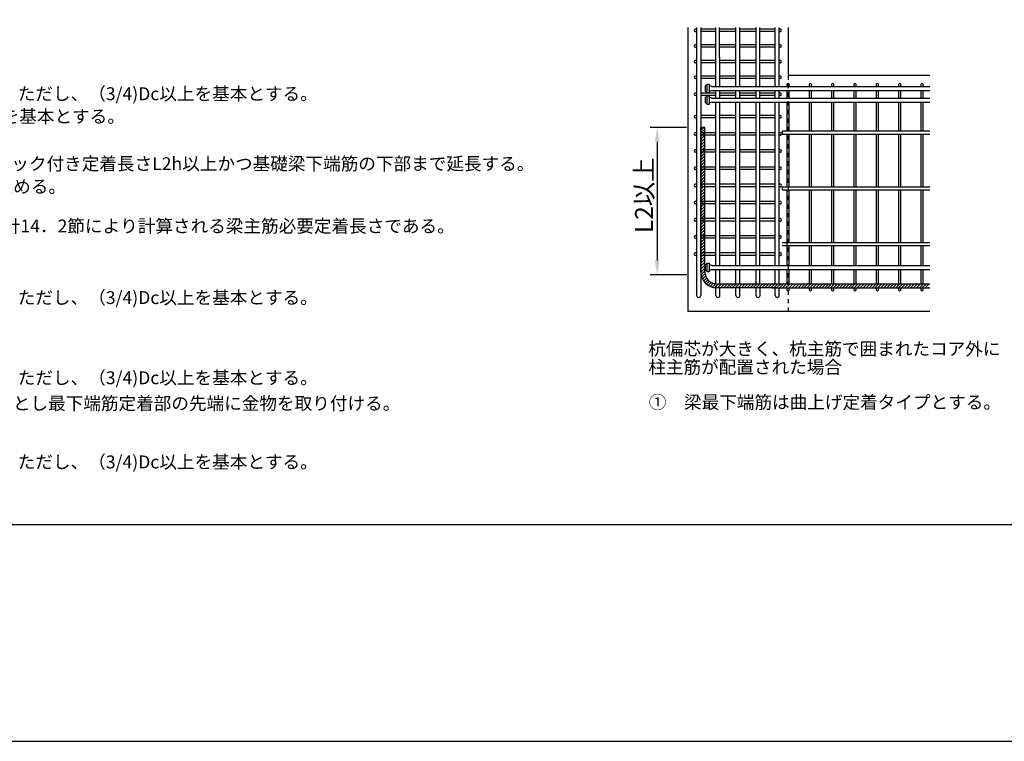
# Model space of a CAD drawing. Extents: x 1870 to 2485, y -94 to 336.
# Drawn here: x 2009 to 2146, y -94 to 6 of the extents above; entities that cross this region are included whole.
import ezdxf

# ---------------------------------------------------------------- set-up
doc = ezdxf.new("R2010")
doc.units = 0
doc.header["$MEASUREMENT"] = 0
doc.linetypes.add('DASHED_SPACED', pattern=[12, 6, -6])
doc.layers.get('0').update_dxf_attribs({"linetype": 'CONTINUOUS'})
doc.layers.get('Defpoints').update_dxf_attribs({"linetype": 'CONTINUOUS'})
for name, color, linetype in [('ハッチング', 7, 'CONTINUOUS'), ('主筋', 1, 'CONTINUOUS'), ('外枠', 2, 'CONTINUOUS'), ('寸法', 7, 'CONTINUOUS'), ('文字', 4, 'CONTINUOUS'), ('構造', 5, 'CONTINUOUS')]:
    doc.layers.add(name, color=color, linetype=linetype)
doc.styles.get("Standard").update_dxf_attribs({"font": 'msgothic.ttc'})

msp = doc.modelspace()

# ---------------------------------------------------------------- linework, layer by layer
at = {"color": 1, "linetype": 'Continuous'}
msp.add_line((2103.6, -8.66), (2104.15, -8.66), dxfattribs=at)
at = {"layer": 'Defpoints', "linetype": 'Continuous'}
msp.add_lwpolyline([(1870.49, -94.32), (2485.49, -94.32), (2485.49, 336.18), (1870.49, 336.18)], close=True, dxfattribs=at)
at = {"layer": 'ハッチング', "linetype": 'Continuous'}
for p, q in [((2103.6, -9.08), (2104.02, -8.66)), ((2103.6, -9.49), (2104.16, -8.93)), ((2103.6, -9.91), (2104.16, -9.35)), ((2103.6, -10.32), (2104.16, -9.76)), ((2103.6, -10.73), (2104.16, -10.17)), ((2103.6, -11.15), (2104.16, -10.58)), ((2103.6, -11.56), (2104.16, -11)), ((2103.6, -11.97), (2104.16, -11.41)), ((2103.6, -12.38), (2104.16, -11.82)), ((2103.6, -12.8), (2104.16, -12.23)), ((2103.6, -13.21), (2104.16, -12.65)), ((2103.6, -13.62), (2104.16, -13.06)), ((2103.6, -14.03), (2104.16, -13.47)), ((2103.6, -14.45), (2104.16, -13.88)), ((2103.6, -14.86), (2104.16, -14.3)), ((2103.6, -15.27), (2104.16, -14.71)), ((2103.6, -15.68), (2104.16, -15.12)), ((2103.6, -16.1), (2104.16, -15.53)), ((2103.6, -16.51), (2104.16, -15.95)), ((2103.6, -16.92), (2104.16, -16.36)), ((2103.6, -17.33), (2104.16, -16.77)), ((2103.6, -17.75), (2104.16, -17.18)), ((2103.6, -18.16), (2104.16, -17.6)), ((2103.6, -18.57), (2104.16, -18.01)), ((2103.6, -18.98), (2104.16, -18.42)), ((2103.6, -19.4), (2104.16, -18.83)), ((2103.6, -19.81), (2104.16, -19.25)), ((2103.6, -20.22), (2104.16, -19.66)), ((2103.6, -20.63), (2104.16, -20.07)), ((2103.6, -21.05), (2104.16, -20.49)), ((2103.6, -21.43), (2104.16, -20.87)), ((2103.6, -21.84), (2104.15, -21.29)), ((2103.6, -22.25), (2104.15, -21.71)), ((2103.6, -22.67), (2104.15, -22.12)), ((2103.6, -23.08), (2104.15, -22.53)), ((2103.6, -23.49), (2104.15, -22.94)), ((2103.6, -23.9), (2104.15, -23.36)), ((2103.6, -24.32), (2104.15, -23.77)), ((2103.6, -24.73), (2104.15, -24.18)), ((2103.6, -25.14), (2104.15, -24.59)), ((2103.6, -25.55), (2104.15, -25.01)), ((2103.6, -25.97), (2104.15, -25.42)), ((2103.6, -26.38), (2104.15, -25.83)), ((2103.6, -26.79), (2104.15, -26.24)), ((2103.6, -27.21), (2104.15, -26.66)), ((2103.6, -27.62), (2104.16, -27.06)), ((2103.6, -28.03), (2104.16, -27.47)), ((2103.6, -28.44), (2104.16, -27.88)), ((2103.6, -28.85), (2103.64, -28.81)), ((2103.64, -28.81), (2104.16, -28.29)), ((2103.64, -29.23), (2104.05, -28.81)), ((2104.06, -28.81), (2104.16, -28.71)), ((2103.72, -29.55), (2104.18, -29.09)), ((2103.85, -29.84), (2104.27, -29.42)), ((2104, -30.1), (2104.41, -29.69)), ((2104.19, -30.33), (2104.59, -29.93)), ((2104.4, -30.53), (2104.8, -30.13)), ((2104.64, -30.71), (2105.05, -30.29)), ((2104.9, -30.85), (2105.34, -30.42)), ((2105.2, -30.96), (2105.68, -30.49)), ((2105.54, -31.04), (2105.85, -30.73)), ((2105.85, -30.73), (2106.08, -30.5)), ((2105.93, -31.06), (2106.49, -30.5)), ((2106.35, -31.06), (2106.91, -30.5)), ((2106.76, -31.06), (2107.32, -30.5)), ((2107.17, -31.06), (2107.73, -30.5)), ((2107.58, -31.06), (2108.15, -30.5)), ((2108, -31.06), (2108.56, -30.5)), ((2108.41, -31.06), (2108.97, -30.5)), ((2108.82, -31.06), (2109.38, -30.5)), ((2109.23, -31.06), (2109.8, -30.5)), ((2109.65, -31.06), (2110.21, -30.5)), ((2110.06, -31.06), (2110.62, -30.5)), ((2110.47, -31.06), (2111.03, -30.5)), ((2110.88, -31.06), (2111.45, -30.5)), ((2111.3, -31.06), (2111.86, -30.5)), ((2111.71, -31.06), (2112.27, -30.5)), ((2112.12, -31.06), (2112.68, -30.5)), ((2112.53, -31.06), (2113.1, -30.5)), ((2112.95, -31.06), (2113.51, -30.5)), ((2113.36, -31.06), (2113.92, -30.5)), ((2113.77, -31.06), (2114.33, -30.5)), ((2114.18, -31.06), (2114.75, -30.5)), ((2114.6, -31.06), (2115.16, -30.5)), ((2115.01, -31.06), (2115.57, -30.5)), ((2115.42, -31.06), (2115.7, -30.79)), ((2115.79, -30.79), (2116.08, -30.5)), ((2115.93, -31.06), (2116.49, -30.5)), ((2116.34, -31.06), (2116.9, -30.5)), ((2116.75, -31.06), (2117.31, -30.5)), ((2117.16, -31.06), (2117.73, -30.5)), ((2117.58, -31.06), (2118.14, -30.5)), ((2117.99, -31.06), (2118.55, -30.5)), ((2118.4, -31.06), (2118.96, -30.5)), ((2118.82, -31.06), (2119.38, -30.5)), ((2119.23, -31.06), (2119.79, -30.5)), ((2119.64, -31.06), (2120.2, -30.5)), ((2120.05, -31.06), (2120.62, -30.5)), ((2120.47, -31.06), (2121.03, -30.5)), ((2120.88, -31.06), (2121.44, -30.5)), ((2121.29, -31.06), (2121.85, -30.5)), ((2121.7, -31.06), (2122.27, -30.5)), ((2122.12, -31.06), (2122.68, -30.5)), ((2122.53, -31.06), (2123.09, -30.5)), ((2122.94, -31.06), (2123.5, -30.5)), ((2123.35, -31.06), (2123.92, -30.5)), ((2123.77, -31.06), (2124.33, -30.5)), ((2124.18, -31.06), (2124.74, -30.5)), ((2124.59, -31.06), (2125.15, -30.5)), ((2125, -31.06), (2125.57, -30.5)), ((2125.42, -31.06), (2125.98, -30.5)), ((2125.83, -31.06), (2126.39, -30.5)), ((2126.24, -31.06), (2126.8, -30.5)), ((2126.65, -31.06), (2127.22, -30.5)), ((2127.07, -31.06), (2127.3, -30.82)), ((2127.18, -30.53), (2127.22, -30.5)), ((2127.18, -30.94), (2127.63, -30.5)), ((2127.48, -31.06), (2128.04, -30.5)), ((2127.89, -31.06), (2128.45, -30.5)), ((2128.31, -31.06), (2128.87, -30.5)), ((2128.72, -31.06), (2129.28, -30.5)), ((2129.13, -31.06), (2129.69, -30.5)), ((2129.54, -31.06), (2130.1, -30.5)), ((2129.96, -31.06), (2130.52, -30.5)), ((2130.37, -31.06), (2130.93, -30.5)), ((2130.78, -31.06), (2131.34, -30.5)), ((2131.19, -31.06), (2131.76, -30.5)), ((2131.61, -31.06), (2132.17, -30.5)), ((2132.02, -31.06), (2132.58, -30.5)), ((2132.43, -31.06), (2132.99, -30.5)), ((2132.84, -31.06), (2133.41, -30.5)), ((2133.26, -31.06), (2133.82, -30.5)), ((2133.67, -31.06), (2134.23, -30.5)), ((2134.08, -31.06), (2134.64, -30.5)), ((2134.49, -31.06), (2135.06, -30.5)), ((2134.91, -31.06), (2135.42, -30.54)), ((2135.32, -31.06), (2135.42, -30.96))]:
    msp.add_line(p, q, dxfattribs=at)
at = {"layer": '主筋', "linetype": 'Continuous'}
for p, q in [((2103.03, -28.81), (2103.03, 5.25)), ((2103.59, 5.25), (2103.59, -32.11)), ((2105.71, -2.96), (2105.71, 5.25)), ((2106.24, -2.96), (2106.23, 5.25)), ((2108.51, -2.96), (2108.51, 5.25)), ((2109.06, -2.96), (2109.06, 5.25)), ((2111.31, -2.96), (2111.31, 5.25)), ((2111.85, -2.96), (2111.85, 5.25)), ((2113.98, -2.96), (2113.98, 5.25)), ((2114.53, -2.96), (2114.53, 5.25)), ((2104.27, -3.64), (2104.27, -2.84)), ((2105.71, -4.58), (2105.71, -3.53)), ((2106.25, -4.58), (2106.25, -3.53)), ((2108.51, -4.58), (2108.51, -3.53)), ((2109.06, -4.58), (2109.06, -3.53)), ((2111.31, -4.58), (2111.31, -3.53)), ((2111.85, -4.58), (2111.85, -3.53)), ((2113.98, -4.58), (2113.98, -3.53)), ((2114.53, -4.58), (2114.53, -3.53)), ((2104.27, -5.26), (2104.27, -4.46)), ((2105.71, -27.94), (2105.71, -5.14)), ((2106.25, -27.94), (2106.24, -5.14)), ((2108.51, -27.94), (2108.51, -5.14)), ((2109.06, -27.94), (2109.06, -5.14)), ((2111.31, -27.94), (2111.31, -5.14)), ((2111.85, -27.94), (2111.85, -5.14)), ((2113.98, -27.94), (2113.98, -5.14)), ((2114.53, -27.94), (2114.53, -5.14)), ((2103.6, -28.81), (2103.6, -8.66)), ((2104.16, -8.66), (2103.6, -8.66)), ((2104.16, -28.81), (2104.16, -8.66)), ((2103.03, -32.11), (2103.03, -28.49)), ((2104.27, -28.61), (2104.27, -27.81)), ((2105.71, -30.5), (2105.71, -28.5)), ((2106.26, -30.5), (2106.25, -28.5)), ((2108.51, -30.5), (2108.51, -28.5)), ((2109.06, -30.5), (2109.06, -28.5)), ((2111.31, -30.5), (2111.31, -28.5)), ((2111.85, -30.5), (2111.85, -28.5)), ((2113.98, -30.5), (2113.98, -28.5)), ((2114.53, -30.5), (2114.53, -28.5)), ((2105.71, -32.11), (2105.71, -31.06)), ((2105.84, -30.5), (2114.17, -30.5)), ((2114.17, -31.06), (2105.84, -31.06)), ((2106.27, -32.11), (2106.27, -31.06)), ((2108.51, -32.11), (2108.51, -31.06)), ((2109.07, -32.11), (2109.07, -31.06)), ((2111.31, -32.11), (2111.31, -31.06)), ((2111.87, -32.11), (2111.87, -31.06)), ((2113.52, -30.5), (2135.54, -30.5)), ((2113.52, -31.06), (2135.54, -31.06)), ((2113.98, -32.11), (2113.98, -31.06)), ((2114.54, -32.11), (2114.54, -31.06))]:
    msp.add_line(p, q, dxfattribs=at)
at = {"layer": '主筋', "color": 1, "linetype": 'Continuous'}
for p, q in [((2104.5, -2.65), (2104.79, -2.65)), ((2104.5, -3.83), (2104.5, -2.65)), ((2104.79, -2.65), (2104.79, -3.83)), ((2104.79, -3.83), (2104.5, -3.83)), ((2105.12, -3.53), (2135.54, -3.53)), ((2105.15, -2.96), (2135.54, -2.96)), ((2104.5, -4.27), (2104.79, -4.27)), ((2104.5, -5.45), (2104.5, -4.27)), ((2104.79, -5.45), (2104.5, -5.45)), ((2104.79, -4.27), (2104.79, -5.45)), ((2105.12, -5.14), (2135.54, -5.14)), ((2105.15, -4.58), (2135.54, -4.58)), ((2104.5, -28.8), (2104.5, -27.62)), ((2104.5, -27.62), (2104.79, -27.62)), ((2104.79, -28.8), (2104.5, -28.8)), ((2104.79, -27.62), (2104.79, -28.8)), ((2105.15, -27.94), (2135.54, -27.94)), ((2105.15, -28.5), (2135.54, -28.5))]:
    msp.add_line(p, q, dxfattribs=at)
at = {"layer": '主筋', "linetype": 'Continuous'}
for centre, radius, start, end in [((2104.38, -3.16), 0.336, 68.2389, 108.618), ((2104.38, -3.32), 0.336, 251.382, 291.7611), ((2104.82, -3.61), 0.725, 62.7277, 91.6467), ((2104.82, -2.87), 0.725, 268.3533, 294.9631), ((2104.38, -4.77), 0.336, 68.2389, 108.618), ((2104.38, -4.94), 0.336, 251.382, 291.7611), ((2104.82, -5.23), 0.725, 62.7277, 91.6467), ((2104.79, -4.5), 0.725, 270.4269, 297.2723), ((2105.85, -28.81), 2.25, 180, 270), ((2105.85, -28.81), 1.69, 180, 270), ((2104.38, -28.13), 0.336, 68.2389, 108.618), ((2104.38, -28.29), 0.336, 251.382, 291.7611), ((2104.82, -28.58), 0.725, 62.7277, 91.6467), ((2104.82, -27.85), 0.725, 268.3533, 297.2723), ((2103.31, -32.11), 0.282, 180, 0), ((2105.99, -32.11), 0.282, 180, 0), ((2108.79, -32.11), 0.282, 180, 0), ((2111.59, -32.11), 0.282, 180, 0), ((2114.26, -32.11), 0.282, 180, 0)]:
    msp.add_arc(centre, radius, start, end, dxfattribs=at)
at = {"layer": '外枠', "linetype": 'Continuous'}
msp.add_line((1907.99, -64.07), (2461.99, -64.07), dxfattribs=at)
at = {"layer": '寸法', "linetype": 'Continuous'}
for p, q in [((2101.6, -8.66), (2096.53, -8.66)), ((2097.53, -10.66), (2097.53, -27.23)), ((2101.64, -29.23), (2096.53, -29.23))]:
    msp.add_line(p, q, dxfattribs=at)
for points in [[(2097.19, -10.66), (2097.86, -10.66), (2097.53, -8.66)], [(2097.19, -27.23), (2097.86, -27.23), (2097.53, -29.23)]]:
    msp.add_solid(points, dxfattribs=at)
at = {"layer": '構造', "color": 5, "linetype": 'Continuous'}
for p, q in [((2101.78, 5.25), (2101.78, -34.35)), ((2102.87, 5.03), (2102.86, 5.03)), ((2102.87, 4.69), (2102.86, 4.69)), ((2102.86, 4.69), (2102.87, 4.69)), ((2103.03, 5.03), (2102.87, 5.03)), ((2103.03, 4.69), (2102.87, 4.69)), ((2105.71, 5.03), (2103.59, 5.03)), ((2105.71, 4.69), (2103.59, 4.69)), ((2108.51, 5.03), (2106.23, 5.03)), ((2108.51, 4.69), (2106.23, 4.69)), ((2111.31, 5.03), (2109.06, 5.03)), ((2111.31, 4.69), (2109.06, 4.69)), ((2113.98, 5.03), (2111.85, 5.03)), ((2113.98, 4.69), (2111.85, 4.69)), ((2114.69, 5.03), (2114.53, 5.03)), ((2114.69, 4.69), (2114.53, 4.69)), ((2114.7, 5.03), (2114.69, 5.03)), ((2114.7, 4.69), (2114.69, 4.69)), ((2114.69, 4.69), (2114.7, 4.69)), ((2115.79, 5.25), (2115.79, -1.41)), ((2102.87, 2.85), (2102.86, 2.85)), ((2102.88, 2.85), (2102.87, 2.85)), ((2103.04, 2.85), (2102.88, 2.85)), ((2105.71, 2.85), (2103.59, 2.85)), ((2108.51, 2.85), (2106.23, 2.85)), ((2111.31, 2.85), (2109.06, 2.85)), ((2113.98, 2.85), (2111.85, 2.85)), ((2114.7, 2.85), (2114.54, 2.85)), ((2114.7, 2.85), (2114.69, 2.85)), ((2114.71, 2.85), (2114.7, 2.85)), ((2102.86, 2.51), (2102.87, 2.51)), ((2102.88, 2.51), (2102.87, 2.51)), ((2103.04, 2.51), (2102.88, 2.51)), ((2105.71, 2.51), (2103.59, 2.51)), ((2108.51, 2.51), (2106.23, 2.51)), ((2111.31, 2.51), (2109.06, 2.51)), ((2113.98, 2.51), (2111.85, 2.51)), ((2114.7, 2.51), (2114.54, 2.51)), ((2114.69, 2.51), (2114.7, 2.51)), ((2114.71, 2.51), (2114.7, 2.51)), ((2102.87, 0.68), (2102.86, 0.68)), ((2102.86, 0.33), (2102.87, 0.33)), ((2102.88, 0.68), (2102.87, 0.68)), ((2102.88, 0.33), (2102.87, 0.33)), ((2102.89, 0.68), (2102.88, 0.68)), ((2102.89, 0.33), (2102.88, 0.33)), ((2103.05, 0.68), (2102.89, 0.68)), ((2103.05, 0.33), (2102.89, 0.33)), ((2105.71, 0.68), (2103.59, 0.68)), ((2105.71, 0.33), (2103.59, 0.33)), ((2108.51, 0.68), (2106.23, 0.68)), ((2108.51, 0.33), (2106.23, 0.33)), ((2111.31, 0.68), (2109.06, 0.68)), ((2111.31, 0.33), (2109.06, 0.33)), ((2113.98, 0.68), (2111.85, 0.68)), ((2113.98, 0.33), (2111.85, 0.33)), ((2114.69, 0.68), (2114.53, 0.68)), ((2114.69, 0.33), (2114.53, 0.33)), ((2114.68, 0.68), (2114.67, 0.68)), ((2114.67, 0.33), (2114.68, 0.33)), ((2114.69, 0.68), (2114.68, 0.68)), ((2114.69, 0.33), (2114.68, 0.33)), ((2114.7, 0.68), (2114.69, 0.68)), ((2114.7, 0.33), (2114.69, 0.33)), ((2102.87, -1.5), (2102.86, -1.5)), ((2102.86, -1.84), (2102.87, -1.84)), ((2102.88, -1.5), (2102.87, -1.5)), ((2102.88, -1.84), (2102.87, -1.84)), ((2102.89, -1.5), (2102.88, -1.5)), ((2102.89, -1.84), (2102.88, -1.84)), ((2103.05, -1.5), (2102.89, -1.5)), ((2103.05, -1.84), (2102.89, -1.84)), ((2105.71, -1.5), (2103.59, -1.5)), ((2105.71, -1.84), (2103.59, -1.84)), ((2108.51, -1.5), (2106.23, -1.5)), ((2108.51, -1.84), (2106.23, -1.84)), ((2111.31, -1.5), (2109.06, -1.5)), ((2111.31, -1.84), (2109.06, -1.84)), ((2113.98, -1.5), (2111.85, -1.5)), ((2113.98, -1.84), (2111.85, -1.84)), ((2114.69, -1.5), (2114.53, -1.5)), ((2114.69, -1.84), (2114.53, -1.84)), ((2114.68, -1.5), (2114.67, -1.5)), ((2114.67, -1.84), (2114.68, -1.84)), ((2114.69, -1.5), (2114.68, -1.5)), ((2114.69, -1.84), (2114.68, -1.84)), ((2114.7, -1.5), (2114.69, -1.5)), ((2114.7, -1.84), (2114.69, -1.84)), ((2115.61, -2.7), (2115.61, -2.96)), ((2135.54, -1.41), (2115.79, -1.41)), ((2115.95, -2.96), (2115.95, -2.7)), ((2118.72, -2.7), (2118.72, -2.96)), ((2119.06, -2.96), (2119.06, -2.7)), ((2121.83, -2.7), (2121.83, -2.96)), ((2122.17, -2.96), (2122.17, -2.7)), ((2124.94, -2.7), (2124.94, -2.96)), ((2125.28, -2.96), (2125.28, -2.7)), ((2128.05, -2.7), (2128.05, -2.96)), ((2128.4, -2.96), (2128.4, -2.7)), ((2131.17, -2.7), (2131.17, -2.96)), ((2131.51, -2.96), (2131.51, -2.7)), ((2134.28, -2.7), (2134.28, -2.96)), ((2134.62, -2.96), (2134.62, -2.7)), ((2102.87, -3.89), (2102.86, -3.89)), ((2102.88, -3.89), (2102.87, -3.89)), ((2102.89, -3.89), (2102.88, -3.89)), ((2103.05, -3.89), (2102.89, -3.89)), ((2105.71, -3.89), (2103.59, -3.89)), ((2108.51, -3.89), (2106.23, -3.89)), ((2111.31, -3.89), (2109.06, -3.89)), ((2113.98, -3.89), (2111.85, -3.89)), ((2114.71, -3.89), (2114.55, -3.89)), ((2114.7, -3.89), (2114.69, -3.89)), ((2114.71, -3.89), (2114.7, -3.89)), ((2114.72, -3.89), (2114.71, -3.89)), ((2115.61, -3.53), (2115.61, -4.58)), ((2115.95, -4.58), (2115.95, -3.53)), ((2118.72, -3.53), (2118.72, -4.58)), ((2119.06, -4.58), (2119.06, -3.53)), ((2121.83, -3.53), (2121.83, -4.58)), ((2122.17, -4.58), (2122.17, -3.53)), ((2124.94, -3.53), (2124.94, -4.58)), ((2125.28, -4.58), (2125.28, -3.53)), ((2128.05, -3.53), (2128.05, -4.58)), ((2128.4, -4.58), (2128.4, -3.53)), ((2131.17, -3.53), (2131.17, -4.58)), ((2131.51, -4.58), (2131.51, -3.53)), ((2134.28, -3.53), (2134.28, -4.58)), ((2134.62, -4.58), (2134.62, -3.53)), ((2102.86, -4.23), (2102.87, -4.23)), ((2102.88, -4.23), (2102.87, -4.23)), ((2102.89, -4.23), (2102.88, -4.23)), ((2103.05, -4.23), (2102.89, -4.23)), ((2105.71, -4.23), (2103.59, -4.23)), ((2108.51, -4.23), (2106.23, -4.23)), ((2111.31, -4.23), (2109.06, -4.23)), ((2113.98, -4.23), (2111.85, -4.23)), ((2114.71, -4.23), (2114.55, -4.23)), ((2114.69, -4.23), (2114.7, -4.23)), ((2114.71, -4.23), (2114.7, -4.23)), ((2114.72, -4.23), (2114.71, -4.23)), ((2115.61, -5.14), (2115.61, -9.16)), ((2115.95, -9.16), (2115.95, -5.14)), ((2118.72, -5.14), (2118.72, -9.16)), ((2119.06, -9.16), (2119.06, -5.14)), ((2121.83, -5.14), (2121.83, -9.16)), ((2122.17, -9.16), (2122.17, -5.14)), ((2124.94, -5.14), (2124.94, -9.16)), ((2125.28, -9.16), (2125.28, -5.14)), ((2128.05, -5.14), (2128.05, -9.16)), ((2128.4, -9.16), (2128.4, -5.14)), ((2131.17, -5.14), (2131.17, -9.16)), ((2131.51, -9.16), (2131.51, -5.14)), ((2134.28, -5.14), (2134.28, -9.16)), ((2134.62, -9.16), (2134.62, -5.14)), ((2102.87, -7.01), (2102.86, -7.01)), ((2102.86, -7.35), (2102.87, -7.35)), ((2102.88, -7.01), (2102.87, -7.01)), ((2102.88, -7.35), (2102.87, -7.35)), ((2102.89, -7.01), (2102.88, -7.01)), ((2102.89, -7.35), (2102.88, -7.35)), ((2103.05, -7.01), (2102.89, -7.01)), ((2103.05, -7.35), (2102.89, -7.35)), ((2105.71, -7.01), (2103.59, -7.01)), ((2105.71, -7.35), (2103.59, -7.35)), ((2108.51, -7.01), (2106.23, -7.01)), ((2108.51, -7.35), (2106.23, -7.35)), ((2111.31, -7.01), (2109.06, -7.01)), ((2111.31, -7.35), (2109.06, -7.35)), ((2113.98, -7.01), (2111.85, -7.01)), ((2113.98, -7.35), (2111.85, -7.35)), ((2114.71, -7.01), (2114.55, -7.01)), ((2114.71, -7.35), (2114.55, -7.35)), ((2114.7, -7.01), (2114.69, -7.01)), ((2114.69, -7.35), (2114.7, -7.35)), ((2114.71, -7.01), (2114.7, -7.01)), ((2114.71, -7.35), (2114.7, -7.35)), ((2114.72, -7.01), (2114.71, -7.01)), ((2114.72, -7.35), (2114.71, -7.35)), ((2102.84, -9.41), (2102.83, -9.41)), ((2102.85, -9.41), (2102.84, -9.41)), ((2102.86, -9.41), (2102.85, -9.41)), ((2103.02, -9.41), (2102.86, -9.41)), ((2102.87, -9.41), (2102.86, -9.41)), ((2105.71, -9.41), (2103.59, -9.41)), ((2108.51, -9.41), (2106.23, -9.41)), ((2111.31, -9.41), (2109.06, -9.41)), ((2113.98, -9.41), (2111.85, -9.41)), ((2114.68, -9.41), (2114.52, -9.41)), ((2114.67, -9.41), (2114.66, -9.41)), ((2114.68, -9.41), (2114.67, -9.41)), ((2114.69, -9.41), (2114.68, -9.41)), ((2114.7, -9.41), (2114.69, -9.41)), ((2114.95, -9.16), (2135.54, -9.16)), ((2114.95, -9.16), (2114.95, -9.59)), ((2114.95, -9.59), (2135.54, -9.59)), ((2115.61, -9.59), (2115.61, -16.94)), ((2115.95, -16.94), (2115.95, -9.59)), ((2118.72, -9.59), (2118.72, -16.94)), ((2119.06, -16.94), (2119.06, -9.59)), ((2121.83, -9.59), (2121.83, -16.94)), ((2122.17, -16.94), (2122.17, -9.59)), ((2124.94, -9.59), (2124.94, -16.94)), ((2125.28, -16.94), (2125.28, -9.59)), ((2128.05, -9.59), (2128.05, -16.94)), ((2128.4, -16.94), (2128.4, -9.59)), ((2131.17, -9.59), (2131.17, -16.94)), ((2131.51, -16.94), (2131.51, -9.59)), ((2134.28, -9.59), (2134.28, -16.94)), ((2134.62, -16.94), (2134.62, -9.59)), ((2102.85, -9.75), (2102.84, -9.75)), ((2102.86, -9.75), (2102.85, -9.75)), ((2102.87, -9.75), (2102.86, -9.75)), ((2102.86, -9.75), (2102.87, -9.75)), ((2103.03, -9.75), (2102.87, -9.75)), ((2105.71, -9.75), (2103.59, -9.75)), ((2108.51, -9.75), (2106.23, -9.75)), ((2111.31, -9.75), (2109.06, -9.75)), ((2113.98, -9.75), (2111.85, -9.75)), ((2114.69, -9.75), (2114.53, -9.75)), ((2114.68, -9.75), (2114.67, -9.75)), ((2114.69, -9.75), (2114.68, -9.75)), ((2114.7, -9.75), (2114.69, -9.75)), ((2114.69, -9.75), (2114.7, -9.75)), ((2102.85, -11.8), (2102.84, -11.8)), ((2102.85, -12.14), (2102.84, -12.14)), ((2102.86, -11.8), (2102.85, -11.8)), ((2102.86, -12.14), (2102.85, -12.14)), ((2102.87, -11.8), (2102.86, -11.8)), ((2102.87, -11.8), (2102.86, -11.8)), ((2102.87, -12.14), (2102.86, -12.14)), ((2102.86, -12.14), (2102.87, -12.14)), ((2103.03, -11.8), (2102.87, -11.8)), ((2103.03, -12.14), (2102.87, -12.14)), ((2105.71, -11.8), (2103.59, -11.8)), ((2105.71, -12.14), (2103.59, -12.14)), ((2108.51, -11.8), (2106.23, -11.8)), ((2108.51, -12.14), (2106.23, -12.14)), ((2111.31, -11.8), (2109.06, -11.8)), ((2111.31, -12.14), (2109.06, -12.14)), ((2113.98, -11.8), (2111.85, -11.8)), ((2113.98, -12.14), (2111.85, -12.14)), ((2114.69, -11.8), (2114.53, -11.8)), ((2114.69, -12.14), (2114.53, -12.14)), ((2114.68, -11.8), (2114.67, -11.8)), ((2114.68, -12.14), (2114.67, -12.14)), ((2114.69, -11.8), (2114.68, -11.8)), ((2114.69, -12.14), (2114.68, -12.14)), ((2114.7, -11.8), (2114.69, -11.8)), ((2114.7, -11.8), (2114.69, -11.8)), ((2114.7, -12.14), (2114.69, -12.14)), ((2114.69, -12.14), (2114.7, -12.14)), ((2102.85, -14.2), (2102.84, -14.2)), ((2102.85, -14.54), (2102.84, -14.54)), ((2102.86, -14.2), (2102.85, -14.2)), ((2102.86, -14.54), (2102.85, -14.54)), ((2102.87, -14.2), (2102.86, -14.2)), ((2102.87, -14.2), (2102.86, -14.2)), ((2102.87, -14.54), (2102.86, -14.54)), ((2102.86, -14.54), (2102.87, -14.54)), ((2103.03, -14.2), (2102.87, -14.2)), ((2103.03, -14.54), (2102.87, -14.54)), ((2105.71, -14.2), (2103.59, -14.2)), ((2105.71, -14.54), (2103.59, -14.54)), ((2108.51, -14.2), (2106.23, -14.2)), ((2108.51, -14.54), (2106.23, -14.54)), ((2111.31, -14.2), (2109.06, -14.2)), ((2111.31, -14.54), (2109.06, -14.54)), ((2113.98, -14.2), (2111.85, -14.2)), ((2113.98, -14.54), (2111.85, -14.54)), ((2114.69, -14.2), (2114.53, -14.2)), ((2114.69, -14.54), (2114.53, -14.54)), ((2114.68, -14.2), (2114.67, -14.2)), ((2114.68, -14.54), (2114.67, -14.54)), ((2114.69, -14.2), (2114.68, -14.2)), ((2114.69, -14.54), (2114.68, -14.54)), ((2114.7, -14.2), (2114.69, -14.2)), ((2114.7, -14.2), (2114.69, -14.2)), ((2114.7, -14.54), (2114.69, -14.54)), ((2114.69, -14.54), (2114.7, -14.54)), ((2102.85, -16.6), (2102.84, -16.6)), ((2102.85, -16.94), (2102.84, -16.94)), ((2102.86, -16.6), (2102.85, -16.6)), ((2102.86, -16.94), (2102.85, -16.94)), ((2102.87, -16.6), (2102.86, -16.6)), ((2102.87, -16.6), (2102.86, -16.6)), ((2102.87, -16.94), (2102.86, -16.94)), ((2102.86, -16.94), (2102.87, -16.94)), ((2103.03, -16.6), (2102.87, -16.6)), ((2103.03, -16.94), (2102.87, -16.94)), ((2105.71, -16.6), (2103.59, -16.6)), ((2105.71, -16.94), (2103.59, -16.94)), ((2108.51, -16.6), (2106.23, -16.6)), ((2108.51, -16.94), (2106.23, -16.94)), ((2111.31, -16.6), (2109.06, -16.6)), ((2111.31, -16.94), (2109.06, -16.94)), ((2113.98, -16.6), (2111.85, -16.6)), ((2113.98, -16.94), (2111.85, -16.94)), ((2114.69, -16.6), (2114.53, -16.6)), ((2114.69, -16.94), (2114.53, -16.94)), ((2114.68, -16.6), (2114.67, -16.6)), ((2114.68, -16.94), (2114.67, -16.94)), ((2114.69, -16.6), (2114.68, -16.6)), ((2114.69, -16.94), (2114.68, -16.94)), ((2114.7, -16.6), (2114.69, -16.6)), ((2114.7, -16.6), (2114.69, -16.6)), ((2114.7, -16.94), (2114.69, -16.94)), ((2114.69, -16.94), (2114.7, -16.94)), ((2114.95, -16.94), (2135.54, -16.94)), ((2114.95, -16.94), (2114.95, -17.37)), ((2114.95, -17.37), (2135.54, -17.37)), ((2115.61, -17.37), (2115.61, -24.72)), ((2115.95, -24.72), (2115.95, -17.37)), ((2118.72, -17.37), (2118.72, -24.72)), ((2119.06, -24.72), (2119.06, -17.37)), ((2121.83, -17.37), (2121.83, -24.72)), ((2122.17, -24.72), (2122.17, -17.37)), ((2124.94, -17.37), (2124.94, -24.72)), ((2125.28, -24.72), (2125.28, -17.37)), ((2128.05, -17.37), (2128.05, -24.72)), ((2128.4, -24.72), (2128.4, -17.37)), ((2131.17, -17.37), (2131.17, -24.72)), ((2131.51, -24.72), (2131.51, -17.37)), ((2134.28, -17.37), (2134.28, -24.72)), ((2134.62, -24.72), (2134.62, -17.37)), ((2102.85, -18.99), (2102.84, -18.99)), ((2102.86, -18.99), (2102.85, -18.99)), ((2102.87, -18.99), (2102.86, -18.99)), ((2102.87, -18.99), (2102.86, -18.99)), ((2102.87, -18.99), (2102.86, -18.99)), ((2103.03, -18.99), (2102.87, -18.99)), ((2105.71, -18.99), (2103.59, -18.99)), ((2108.51, -18.99), (2106.23, -18.99)), ((2111.31, -18.99), (2109.06, -18.99)), ((2113.98, -18.99), (2111.85, -18.99)), ((2114.69, -18.99), (2114.53, -18.99)), ((2114.68, -18.99), (2114.67, -18.99)), ((2114.69, -18.99), (2114.68, -18.99)), ((2114.7, -18.99), (2114.69, -18.99)), ((2114.7, -18.99), (2114.69, -18.99)), ((2114.7, -18.99), (2114.69, -18.99)), ((2102.85, -19.33), (2102.84, -19.33)), ((2102.86, -19.33), (2102.85, -19.33)), ((2102.87, -19.33), (2102.86, -19.33)), ((2102.87, -19.33), (2102.86, -19.33)), ((2102.86, -19.33), (2102.87, -19.33)), ((2103.03, -19.33), (2102.87, -19.33)), ((2105.71, -19.33), (2103.59, -19.33)), ((2108.51, -19.33), (2106.23, -19.33)), ((2111.31, -19.33), (2109.06, -19.33)), ((2113.98, -19.33), (2111.85, -19.33)), ((2114.69, -19.33), (2114.53, -19.33)), ((2114.68, -19.33), (2114.67, -19.33)), ((2114.69, -19.33), (2114.68, -19.33)), ((2114.7, -19.33), (2114.69, -19.33)), ((2114.7, -19.33), (2114.69, -19.33)), ((2114.69, -19.33), (2114.7, -19.33)), ((2102.84, -21.39), (2102.83, -21.39)), ((2102.85, -21.39), (2102.84, -21.39)), ((2102.85, -21.73), (2102.84, -21.73)), ((2102.86, -21.39), (2102.85, -21.39)), ((2102.86, -21.39), (2102.85, -21.39)), ((2102.86, -21.73), (2102.85, -21.73)), ((2103.02, -21.39), (2102.86, -21.39)), ((2102.87, -21.39), (2102.86, -21.39)), ((2102.87, -21.73), (2102.86, -21.73)), ((2102.87, -21.73), (2102.86, -21.73)), ((2102.86, -21.73), (2102.87, -21.73)), ((2103.03, -21.73), (2102.87, -21.73)), ((2105.71, -21.39), (2103.59, -21.39)), ((2105.71, -21.73), (2103.59, -21.73)), ((2108.51, -21.39), (2106.23, -21.39)), ((2108.51, -21.73), (2106.23, -21.73)), ((2111.31, -21.39), (2109.06, -21.39)), ((2111.31, -21.73), (2109.06, -21.73)), ((2113.98, -21.39), (2111.85, -21.39)), ((2113.98, -21.73), (2111.85, -21.73)), ((2114.68, -21.39), (2114.52, -21.39)), ((2114.69, -21.73), (2114.53, -21.73)), ((2114.67, -21.39), (2114.66, -21.39)), ((2114.68, -21.39), (2114.67, -21.39)), ((2114.68, -21.73), (2114.67, -21.73)), ((2114.69, -21.39), (2114.68, -21.39)), ((2114.69, -21.39), (2114.68, -21.39)), ((2114.69, -21.73), (2114.68, -21.73)), ((2114.7, -21.39), (2114.69, -21.39)), ((2114.7, -21.73), (2114.69, -21.73)), ((2114.7, -21.73), (2114.69, -21.73)), ((2114.69, -21.73), (2114.7, -21.73)), ((2102.84, -24.13), (2102.83, -24.13)), ((2102.85, -23.78), (2102.84, -23.78)), ((2102.85, -24.13), (2102.84, -24.13)), ((2102.86, -23.78), (2102.85, -23.78)), ((2102.86, -24.13), (2102.85, -24.13)), ((2102.86, -24.13), (2102.85, -24.13)), ((2102.87, -23.78), (2102.86, -23.78)), ((2102.87, -23.78), (2102.86, -23.78)), ((2102.87, -23.78), (2102.86, -23.78)), ((2103.02, -24.13), (2102.86, -24.13)), ((2102.86, -24.13), (2102.87, -24.13)), ((2103.03, -23.78), (2102.87, -23.78)), ((2105.71, -23.78), (2103.59, -23.78)), ((2105.71, -24.13), (2103.59, -24.13)), ((2108.51, -23.78), (2106.23, -23.78)), ((2108.51, -24.13), (2106.23, -24.13)), ((2111.31, -23.78), (2109.06, -23.78)), ((2111.31, -24.13), (2109.06, -24.13)), ((2113.98, -23.78), (2111.85, -23.78)), ((2113.98, -24.13), (2111.85, -24.13)), ((2114.68, -24.13), (2114.52, -24.13)), ((2114.69, -23.78), (2114.53, -23.78)), ((2114.67, -24.13), (2114.66, -24.13)), ((2114.68, -23.78), (2114.67, -23.78)), ((2114.68, -24.13), (2114.67, -24.13)), ((2114.69, -23.78), (2114.68, -23.78)), ((2114.69, -24.13), (2114.68, -24.13)), ((2114.69, -24.13), (2114.68, -24.13)), ((2114.7, -23.78), (2114.69, -23.78)), ((2114.7, -23.78), (2114.69, -23.78)), ((2114.7, -23.78), (2114.69, -23.78)), ((2114.69, -24.13), (2114.7, -24.13)), ((2114.95, -24.72), (2135.54, -24.72)), ((2114.95, -25.15), (2135.54, -25.15)), ((2115.59, -24.72), (2115.59, -25.15)), ((2115.61, -25.15), (2115.61, -27.94)), ((2115.95, -27.94), (2115.95, -25.15)), ((2118.72, -25.15), (2118.72, -27.94)), ((2119.06, -27.94), (2119.06, -25.15)), ((2121.83, -25.15), (2121.83, -27.94)), ((2122.17, -27.94), (2122.17, -25.15)), ((2124.94, -25.15), (2124.94, -27.94)), ((2125.28, -27.94), (2125.28, -25.15)), ((2128.05, -25.15), (2128.05, -27.94)), ((2128.4, -27.94), (2128.4, -25.15)), ((2131.17, -25.15), (2131.17, -27.94)), ((2131.51, -27.94), (2131.51, -25.15)), ((2134.28, -25.15), (2134.28, -27.94)), ((2134.62, -27.94), (2134.62, -25.15)), ((2102.85, -26.18), (2102.84, -26.18)), ((2102.85, -26.52), (2102.84, -26.52)), ((2102.86, -26.18), (2102.85, -26.18)), ((2102.86, -26.52), (2102.85, -26.52)), ((2102.87, -26.18), (2102.86, -26.18)), ((2102.87, -26.18), (2102.86, -26.18)), ((2102.87, -26.18), (2102.86, -26.18)), ((2102.87, -26.52), (2102.86, -26.52)), ((2102.87, -26.52), (2102.86, -26.52)), ((2102.86, -26.52), (2102.87, -26.52)), ((2103.03, -26.18), (2102.87, -26.18)), ((2103.03, -26.52), (2102.87, -26.52)), ((2105.71, -26.18), (2103.59, -26.18)), ((2105.71, -26.52), (2103.59, -26.52)), ((2108.51, -26.18), (2106.23, -26.18)), ((2108.51, -26.52), (2106.23, -26.52)), ((2111.31, -26.18), (2109.06, -26.18)), ((2111.31, -26.52), (2109.06, -26.52)), ((2113.98, -26.18), (2111.85, -26.18)), ((2113.98, -26.52), (2111.85, -26.52)), ((2114.69, -26.18), (2114.53, -26.18)), ((2114.69, -26.52), (2114.53, -26.52)), ((2114.68, -26.18), (2114.67, -26.18)), ((2114.68, -26.52), (2114.67, -26.52)), ((2114.69, -26.18), (2114.68, -26.18)), ((2114.69, -26.52), (2114.68, -26.52)), ((2114.7, -26.18), (2114.69, -26.18)), ((2114.7, -26.18), (2114.69, -26.18)), ((2114.7, -26.18), (2114.69, -26.18)), ((2114.7, -26.52), (2114.69, -26.52)), ((2114.7, -26.52), (2114.69, -26.52)), ((2114.69, -26.52), (2114.7, -26.52)), ((2115.61, -28.5), (2115.61, -30.5)), ((2115.95, -30.5), (2115.95, -28.5)), ((2118.72, -28.5), (2118.72, -30.5)), ((2119.06, -30.5), (2119.06, -28.5)), ((2121.83, -28.5), (2121.83, -30.5)), ((2122.17, -30.5), (2122.17, -28.5)), ((2124.94, -28.5), (2124.94, -30.5)), ((2125.28, -30.5), (2125.28, -28.5)), ((2128.05, -28.5), (2128.05, -30.5)), ((2128.4, -30.5), (2128.4, -28.5)), ((2131.17, -28.5), (2131.17, -30.5)), ((2131.51, -30.5), (2131.51, -28.5)), ((2134.28, -28.5), (2134.28, -30.5)), ((2134.62, -30.5), (2134.62, -28.5)), ((2115.61, -31.06), (2115.61, -31.32)), ((2115.95, -31.32), (2115.95, -31.06)), ((2118.72, -31.06), (2118.72, -31.32)), ((2119.06, -31.32), (2119.06, -31.06)), ((2121.83, -31.06), (2121.83, -31.32)), ((2122.17, -31.32), (2122.17, -31.06)), ((2124.94, -31.06), (2124.94, -31.32)), ((2125.28, -31.32), (2125.28, -31.06)), ((2128.05, -31.06), (2128.05, -31.32)), ((2128.4, -31.32), (2128.4, -31.06)), ((2131.17, -31.06), (2131.17, -31.32)), ((2131.51, -31.32), (2131.51, -31.06)), ((2134.28, -31.06), (2134.28, -31.32)), ((2134.62, -31.32), (2134.62, -31.06)), ((2135.54, -34.35), (2101.78, -34.35))]:
    msp.add_line(p, q, dxfattribs=at)
at = {"layer": '構造', "linetype": 'DASHED_SPACED', "ltscale": 0.1}
msp.add_line((2115.79, -1.41), (2115.79, -34.35), dxfattribs=at)
at = {"layer": '構造', "linetype": 'Continuous'}
msp.add_line((2104.15, -8.66), (2103.6, -8.66), dxfattribs=at)
at = {"layer": '構造', "color": 5, "linetype": 'Continuous'}
for centre, start, end in [((2102.86, 4.86), 90, 180), ((2102.86, 4.86), 180, 270), ((2114.7, 4.86), 0, 90), ((2114.7, 4.86), 270, 0), ((2102.86, 2.68), 90, 180), ((2114.7, 2.68), 0, 90), ((2102.86, 2.68), 180, 270), ((2114.7, 2.68), 270, 0), ((2102.86, 0.51), 90, 180), ((2102.86, 0.51), 180, 270), ((2114.68, 0.51), 0, 90), ((2114.68, 0.51), 270, 0), ((2102.86, -1.67), 90, 180), ((2102.86, -1.67), 180, 270), ((2114.68, -1.67), 0, 90), ((2114.68, -1.67), 270, 0), ((2115.78, -2.7), 90, 180), ((2115.78, -2.7), 0, 90), ((2118.89, -2.7), 90, 180), ((2118.89, -2.7), 0, 90), ((2122, -2.7), 90, 180), ((2122, -2.7), 0, 90), ((2125.11, -2.7), 90, 180), ((2125.11, -2.7), 0, 90), ((2128.22, -2.7), 90, 180), ((2128.22, -2.7), 0, 90), ((2131.34, -2.7), 90, 180), ((2131.34, -2.7), 0, 90), ((2134.45, -2.7), 90, 180), ((2134.45, -2.7), 0, 90), ((2102.86, -4.06), 90, 180), ((2102.86, -4.06), 180, 270), ((2114.7, -4.06), 0, 90), ((2114.7, -4.06), 270, 0), ((2102.86, -7.18), 90, 180), ((2102.86, -7.18), 180, 270), ((2114.7, -7.18), 0, 90), ((2114.7, -7.18), 270, 0), ((2102.86, -9.58), 90, 180), ((2102.86, -9.58), 180, 270), ((2114.7, -9.58), 0, 90), ((2114.7, -9.58), 270, 0), ((2102.86, -11.97), 90, 180), ((2102.86, -11.97), 180, 270), ((2114.7, -11.97), 0, 90), ((2114.7, -11.97), 270, 0), ((2102.86, -14.37), 90, 180), ((2102.86, -14.37), 180, 270), ((2114.7, -14.37), 0, 90), ((2114.7, -14.37), 270, 0), ((2102.86, -16.77), 90, 180), ((2102.86, -16.77), 180, 270), ((2114.7, -16.77), 0, 90), ((2114.7, -16.77), 270, 0), ((2102.86, -19.16), 90, 180), ((2102.86, -19.16), 180, 270), ((2114.7, -19.16), 0, 90), ((2114.7, -19.16), 270, 0), ((2102.86, -21.56), 90, 180), ((2102.86, -21.56), 180, 270), ((2114.7, -21.56), 0, 90), ((2114.7, -21.56), 270, 0), ((2102.86, -23.96), 90, 180), ((2102.86, -23.96), 180, 270), ((2114.7, -23.96), 0, 90), ((2114.7, -23.96), 270, 0), ((2102.86, -26.35), 90, 180), ((2102.86, -26.35), 180, 270), ((2114.7, -26.35), 0, 90), ((2114.7, -26.35), 270, 0), ((2115.78, -31.32), 180, 270), ((2115.78, -31.32), 270, 0), ((2118.89, -31.32), 180, 270), ((2118.89, -31.32), 270, 0), ((2122, -31.32), 180, 270), ((2122, -31.32), 270, 0), ((2125.11, -31.32), 180, 270), ((2125.11, -31.32), 270, 0), ((2128.22, -31.32), 180, 270), ((2128.22, -31.32), 270, 0), ((2131.34, -31.32), 180, 270), ((2131.34, -31.32), 270, 0), ((2134.45, -31.32), 180, 270), ((2134.45, -31.32), 270, 0)]:
    msp.add_arc(centre, 0.171, start, end, dxfattribs=at)

# ---------------------------------------------------------------- texts
at = {"layer": '寸法', "linetype": 'Continuous'}
msp.add_text('L2以上', height=2.5, rotation=90, dxfattribs=at).set_placement((2096.93, -23.41))
at = {"layer": '文字'}
for s, p in [('①\u3000基礎梁上端筋主筋定着長さLagは必要定着長Lao(*)以上かつ14db以上とする。ただし、（3/4)Dc以上を基本とする。', (1917.81, -4.87)), ('②\u3000最下端筋の定着タイプは曲上げ定着Ａタイプ、または、曲上げ定着Ｂタイプを基本とする。', (1917.71, -8.03)), ('④\u3000柱主筋の定着長さLacは柱端基礎梁上面を定着起点とし原則としてJASS5のフック付き定着長さL2h以上かつ基礎梁下端筋の下部まで延長する。', (1917.81, -14.63)), ('⑤\u3000接合部横補強筋比\u3000pjwh≧0.2%。ただし接合部が目標性能を有するように定める。', (1917.81, -17.81)), ('ここにおいて、Lao (*)は一般社団法人建築構造技術支援機構評価11-03R6設計指針14．2節により計算される梁主筋必要定着長さである。', (1918.27, -23.33)), ('①\u3000基礎梁下端筋主筋定着長さLagは必要定着長Lao(*)以上かつ16db以上とする。ただし、（3/4)Dc以上を基本とする。', (1917.81, -33.31)), ('杭偏芯が大きく、杭主筋で囲まれたコア外に', (2096.28, -40.46)), ('柱主筋が配置された場合', (2096.28, -43.01)), ('①\u3000基礎梁下端筋主筋定着長さLagは必要定着長Lao(*)以上かつ16db以上とする。ただし、（3/4)Dc以上を基本とする。', (1917.81, -44.5)), ('②\u3000最下端筋の折曲げ終点からの定着長さはJASS5のフック付き定着長さL2h以上とし最下端筋定着部の先端に金物を取り付ける。', (1917.81, -48.07)), ('①\u3000梁最下端筋は曲上げ定着タイプとする。', (2096.35, -47.91)), ('①\u3000基礎梁下端筋主筋定着長さLagは必要定着長Lao(*)以上かつ16db以上とする。ただし、（3/4)Dc以上を基本とする。', (1917.81, -56.24))]:
    msp.add_text(s, height=1.8, dxfattribs=at).set_placement(p)

doc.saveas('drawing.dxf')
